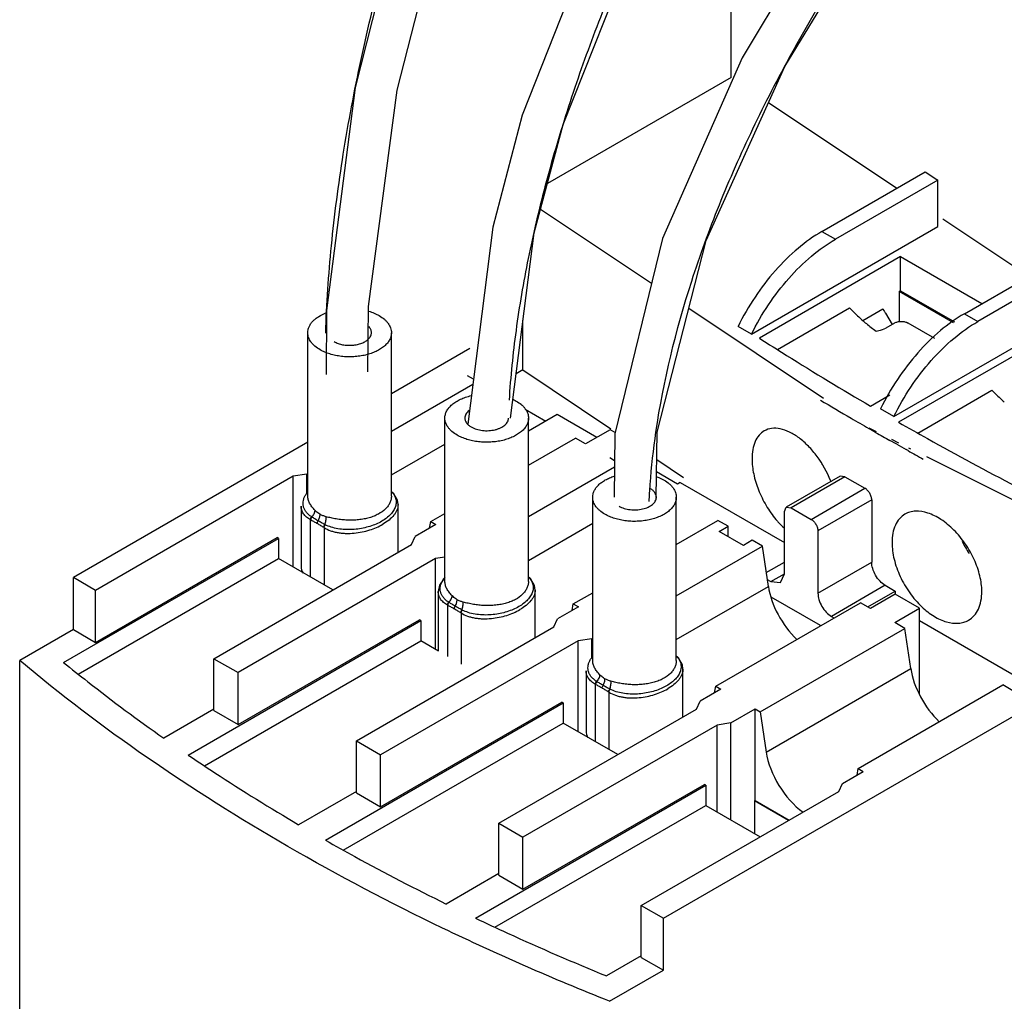
# Model space of a CAD drawing. Units: millimetres. Extents: x 21 to 164, y 37 to 222.
# Drawn here: x 21 to 73, y 108 to 160 of the extents above; entities that cross this region are included whole.
import ezdxf

# ---------------------------------------------------------------- set-up
doc = ezdxf.new("R2010")
doc.units = ezdxf.units.MM
doc.header["$LTSCALE"] = 16.785707
for name, color, linetype in [('00_COMPONENTS_11', 7, 'CONTINUOUS'), ('00_COMPONENTS_18', 7, 'CONTINUOUS'), ('00_COMPONENTS_49_3', 7, 'CONTINUOUS'), ('00_COMPONENTS_49_4', 7, 'CONTINUOUS')]:
    doc.layers.add(name, color=color, linetype=linetype)

msp = doc.modelspace()

# ---------------------------------------------------------------- linework, layer by layer
at = {"layer": '00_COMPONENTS_11', "color": 7, "linetype": 'Continuous'}
for p, q in [((36.282, 134.986), (36.282, 143.58)), ((40.682, 134.987), (40.682, 143.58)), ((43.495, 130.496), (43.495, 139.089)), ((47.895, 130.496), (47.895, 139.089)), ((51.273, 126.332), (51.273, 134.925)), ((55.673, 126.332), (55.673, 134.925)), ((35.934, 134.45), (35.934, 131.289)), ((41.031, 132.028), (41.031, 134.536)), ((36.432, 130.72), (36.432, 133.738)), ((36.495, 133.885), (36.476, 133.898)), ((37.139, 133.33), (37.139, 130.312)), ((37.197, 133.481), (37.175, 133.492)), ((48.244, 127.538), (48.244, 130.046)), ((43.146, 129.959), (43.146, 126.844)), ((43.644, 126.556), (43.644, 129.248)), ((43.707, 129.394), (43.688, 129.407)), ((44.41, 128.991), (44.388, 129.002)), ((44.351, 128.84), (44.351, 126.148)), ((50.924, 125.795), (50.924, 122.634)), ((56.022, 123.374), (56.022, 125.881)), ((51.422, 122.065), (51.422, 125.084)), ((51.486, 125.23), (51.467, 125.243)), ((52.13, 124.675), (52.13, 121.657)), ((52.188, 124.826), (52.166, 124.837))]:
    msp.add_line(p, q, dxfattribs=at)
for points in [[(41.031, 134.536), (40.998, 134.766), (40.813, 135.105), (40.682, 135.218)], [(43.495, 130.703), (43.214, 130.305), (43.146, 129.958)], [(48.244, 130.045), (48.211, 130.275), (48.025, 130.614), (47.895, 130.727)], [(56.022, 125.881), (55.989, 126.111), (55.804, 126.45), (55.673, 126.563)]]:
    msp.add_lwpolyline(points, dxfattribs=at)
for centre, radius, start, end in [((37.186, 134.428), 1.191, 143.3334, 148.2575), ((37.279, 134.361), 1.306, 141.1054, 143.3989), ((54.24, 134.925), 0.383, 357.1619, 2.619), ((35.625, 132.135), 1.795, 62.6281, 63.2982), ((35.992, 131.57), 2.101, 56.9028, 57.5096), ((44.398, 129.938), 1.191, 143.3334, 148.2575), ((44.492, 129.87), 1.306, 141.1054, 143.3989), ((42.838, 127.644), 1.795, 62.6281, 63.2982), ((43.204, 127.08), 2.101, 56.9028, 57.5096), ((52.177, 125.773), 1.191, 143.3334, 148.2575), ((52.27, 125.706), 1.306, 141.1054, 143.3989), ((50.616, 123.48), 1.795, 62.6281, 63.2982), ((50.983, 122.916), 2.101, 56.9028, 57.5096)]:
    msp.add_arc(centre, radius, start, end, dxfattribs=at)
for centre in [(38.129, 131.536), (53.12, 122.882)]:
    msp.add_ellipse(centre, major_axis=(2.186, 0.36), ratio=0.555921, start_param=3.050391, end_param=3.349055, dxfattribs=at)
for points, knots in [([(36.282, 143.58), (36.282, 143.632), (36.294, 143.738), (36.345, 143.894), (36.429, 144.044), (36.543, 144.186), (36.686, 144.319), (36.92, 144.486), (37.122, 144.583), (37.264, 144.638)], [0, 0, 0, 0, 0.102477, 0.20795, 0.319004, 0.437551, 0.564765, 0.701126, 1, 1, 1, 1]), ([(39.487, 144.71), (39.586, 144.681), (39.775, 144.614), (39.954, 144.526), (40.038, 144.478)], [0, 0, 0, 0, 0.516059, 1, 1, 1, 1]), ([(40.038, 144.478), (40.135, 144.422), (40.27, 144.329), (40.423, 144.183), (40.516, 144.07), (40.59, 143.952), (40.643, 143.83), (40.675, 143.706), (40.682, 143.622), (40.682, 143.58)], [0, 0, 0, 0, 0.289282, 0.422548, 0.548497, 0.667896, 0.78187, 0.891953, 1, 1, 1, 1]), ([(36.927, 142.682), (36.83, 142.737), (36.695, 142.831), (36.542, 142.977), (36.449, 143.09), (36.375, 143.208), (36.322, 143.33), (36.29, 143.454), (36.282, 143.538), (36.282, 143.58)], [0, 0, 0, 0, 0.289282, 0.422548, 0.548497, 0.667896, 0.78187, 0.891953, 1, 1, 1, 1]), ([(40.682, 143.58), (40.682, 143.517), (40.666, 143.389), (40.592, 143.203), (40.473, 143.028), (40.311, 142.865), (40.11, 142.718), (39.875, 142.591), (39.61, 142.484), (39.322, 142.401), (39.015, 142.343), (38.697, 142.311), (38.375, 142.307), (38.055, 142.329), (37.744, 142.379), (37.448, 142.454), (37.175, 142.553), (37.006, 142.636), (36.927, 142.682)], [0, 0, 0, 0, 0.042814, 0.087396, 0.135179, 0.187088, 0.243535, 0.304492, 0.36959, 0.438197, 0.509495, 0.582531, 0.656275, 0.729663, 0.801651, 0.871252, 0.93761, 1, 1, 1, 1]), ([(39.482, 143.252), (39.506, 143.276), (39.548, 143.326), (39.596, 143.407), (39.626, 143.493), (39.632, 143.551), (39.632, 143.58)], [0, 0, 0, 0, 0.27258, 0.526763, 0.767118, 1, 1, 1, 1]), ([(39.632, 143.58), (39.632, 143.608), (39.626, 143.665), (39.598, 143.748), (39.552, 143.829), (39.511, 143.878), (39.489, 143.901)], [0, 0, 0, 0, 0.233503, 0.474194, 0.728207, 1, 1, 1, 1]), ([(37.669, 143.11), (37.735, 143.072), (37.88, 143.007), (38.118, 142.944), (38.374, 142.913), (38.635, 142.916), (38.889, 142.953), (39.122, 143.021), (39.323, 143.118), (39.436, 143.205), (39.482, 143.252)], [0, 0, 0, 0, 0.118232, 0.246835, 0.382015, 0.519186, 0.65356, 0.780648, 0.896824, 1, 1, 1, 1]), ([(43.495, 139.089), (43.495, 139.153), (43.512, 139.282), (43.587, 139.47), (43.709, 139.647), (43.874, 139.811), (44.079, 139.958), (44.318, 140.086), (44.588, 140.192), (44.779, 140.246), (44.878, 140.269)], [0, 0, 0, 0, 0.097431, 0.198965, 0.307915, 0.426401, 0.555334, 0.694612, 0.843334, 1, 1, 1, 1]), ([(47.084, 140.074), (47.099, 140.067), (47.155, 140.04), (47.21, 140.011), (47.251, 139.987)], [0, 0, 0, 0, 0.254656, 1, 1, 1, 1]), ([(47.251, 139.987), (47.347, 139.932), (47.482, 139.838), (47.635, 139.692), (47.728, 139.579), (47.802, 139.461), (47.855, 139.34), (47.888, 139.215), (47.895, 139.131), (47.895, 139.089)], [0, 0, 0, 0, 0.289282, 0.422548, 0.548497, 0.667896, 0.78187, 0.891953, 1, 1, 1, 1]), ([(44.776, 139.488), (44.74, 139.461), (44.676, 139.404), (44.602, 139.305), (44.555, 139.199), (44.545, 139.125), (44.545, 139.089)], [0, 0, 0, 0, 0.281147, 0.537569, 0.774316, 1, 1, 1, 1]), ([(44.139, 138.191), (44.043, 138.247), (43.907, 138.34), (43.754, 138.486), (43.661, 138.599), (43.588, 138.717), (43.534, 138.839), (43.502, 138.963), (43.495, 139.048), (43.495, 139.089)], [0, 0, 0, 0, 0.289282, 0.422548, 0.548497, 0.667896, 0.78187, 0.891953, 1, 1, 1, 1]), ([(47.895, 139.089), (47.895, 139.027), (47.878, 138.898), (47.805, 138.713), (47.685, 138.537), (47.523, 138.374), (47.322, 138.228), (47.087, 138.1), (46.823, 137.993), (46.534, 137.91), (46.228, 137.852), (45.91, 137.821), (45.587, 137.816), (45.267, 137.839), (44.956, 137.888), (44.661, 137.963), (44.388, 138.062), (44.218, 138.145), (44.139, 138.191)], [0, 0, 0, 0, 0.042814, 0.087396, 0.135179, 0.187088, 0.243535, 0.304492, 0.36959, 0.438197, 0.509495, 0.582531, 0.656275, 0.729663, 0.801651, 0.871252, 0.93761, 1, 1, 1, 1]), ([(44.545, 139.089), (44.545, 139.067), (44.549, 139.023), (44.572, 138.935), (44.63, 138.827), (44.74, 138.712), (44.831, 138.649), (44.882, 138.62)], [0, 0, 0, 0, 0.108159, 0.218357, 0.45136, 0.710417, 1, 1, 1, 1]), ([(44.882, 138.62), (44.967, 138.571), (45.16, 138.491), (45.474, 138.428), (45.806, 138.419), (46.08, 138.457), (46.284, 138.516), (46.423, 138.572), (46.546, 138.639), (46.651, 138.716), (46.735, 138.801), (46.798, 138.892), (46.836, 138.989), (46.845, 139.056), (46.845, 139.089)], [0, 0, 0, 0, 0.12863, 0.270156, 0.417246, 0.561531, 0.630182, 0.69532, 0.756316, 0.812798, 0.864738, 0.91255, 0.957159, 1, 1, 1, 1]), ([(51.273, 134.925), (51.273, 134.982), (51.287, 135.097), (51.346, 135.265), (51.444, 135.425), (51.577, 135.576), (51.743, 135.716), (51.939, 135.841), (52.161, 135.949), (52.321, 136.008), (52.404, 136.035)], [0, 0, 0, 0, 0.100413, 0.204232, 0.314328, 0.432719, 0.56051, 0.697995, 0.844795, 1, 1, 1, 1]), ([(54.65, 135.998), (54.684, 135.986), (54.814, 135.936), (54.939, 135.875), (55.029, 135.823)], [0, 0, 0, 0, 0.259102, 1, 1, 1, 1]), ([(55.029, 135.823), (55.125, 135.768), (55.261, 135.674), (55.414, 135.528), (55.507, 135.415), (55.58, 135.297), (55.634, 135.176), (55.666, 135.051), (55.673, 134.967), (55.673, 134.925)], [0, 0, 0, 0, 0.289282, 0.422548, 0.548497, 0.667896, 0.78187, 0.891953, 1, 1, 1, 1]), ([(54.623, 134.943), (54.622, 134.964), (54.616, 135.006), (54.591, 135.091), (54.531, 135.195), (54.424, 135.305), (54.335, 135.366), (54.286, 135.395)], [0, 0, 0, 0, 0.10795, 0.218305, 0.452028, 0.711309, 1, 1, 1, 1]), ([(36.476, 133.898), (36.42, 133.934), (36.317, 134.011), (36.19, 134.145), (36.099, 134.29), (36.046, 134.443), (36.028, 134.599), (36.044, 134.756), (36.093, 134.91), (36.144, 135.007), (36.173, 135.055)], [0, 0, 0, 0, 0.14887, 0.284531, 0.409331, 0.527119, 0.641842, 0.757056, 0.875672, 1, 1, 1, 1]), ([(36.666, 134.234), (36.607, 134.295), (36.501, 134.414), (36.376, 134.603), (36.3, 134.794), (36.282, 134.924), (36.282, 134.986)], [0, 0, 0, 0, 0.29357, 0.551126, 0.782968, 1, 1, 1, 1]), ([(40.71, 135.194), (40.767, 135.132), (40.84, 135.03), (40.901, 134.88), (40.927, 134.769), (40.934, 134.658), (40.924, 134.546), (40.897, 134.435), (40.838, 134.288), (40.724, 134.108), (40.537, 133.912), (40.302, 133.733), (40.026, 133.576), (39.715, 133.443), (39.373, 133.337), (39.009, 133.261), (38.631, 133.22), (38.248, 133.217), (37.872, 133.257), (37.519, 133.341), (37.299, 133.429), (37.197, 133.481)], [0, 0, 0, 0, 0.050707, 0.074145, 0.096772, 0.11901, 0.141269, 0.163911, 0.187232, 0.236668, 0.290694, 0.34962, 0.413327, 0.48141, 0.553292, 0.628119, 0.704763, 0.781948, 0.858043, 0.931322, 1, 1, 1, 1]), ([(40.682, 134.987), (40.682, 134.928), (40.668, 134.807), (40.606, 134.631), (40.506, 134.462), (40.316, 134.243), (40.061, 134.063), (39.764, 133.925), (39.51, 133.84), (39.239, 133.777), (38.954, 133.735), (38.661, 133.715), (38.365, 133.716), (38.071, 133.738), (37.783, 133.778), (37.507, 133.834), (37.329, 133.878), (37.242, 133.901)], [0, 0, 0, 0, 0.04364, 0.089116, 0.13736, 0.188948, 0.302885, 0.365529, 0.431582, 0.500586, 0.571902, 0.644722, 0.718163, 0.791326, 0.863364, 0.933344, 1, 1, 1, 1]), ([(51.917, 134.027), (51.821, 134.083), (51.686, 134.176), (51.533, 134.322), (51.44, 134.435), (51.366, 134.553), (51.313, 134.675), (51.28, 134.799), (51.273, 134.884), (51.273, 134.925)], [0, 0, 0, 0, 0.289282, 0.422548, 0.548497, 0.667896, 0.78187, 0.891953, 1, 1, 1, 1]), ([(55.673, 134.925), (55.673, 134.863), (55.656, 134.734), (55.583, 134.549), (55.463, 134.373), (55.301, 134.21), (55.101, 134.064), (54.866, 133.936), (54.601, 133.829), (54.312, 133.746), (54.006, 133.688), (53.688, 133.657), (53.366, 133.652), (53.045, 133.675), (52.734, 133.724), (52.439, 133.799), (52.166, 133.898), (51.997, 133.981), (51.917, 134.027)], [0, 0, 0, 0, 0.042814, 0.087396, 0.135179, 0.187088, 0.243535, 0.304492, 0.36959, 0.438197, 0.509495, 0.582531, 0.656275, 0.729663, 0.801651, 0.871252, 0.93761, 1, 1, 1, 1]), ([(52.66, 134.456), (52.744, 134.407), (52.934, 134.328), (53.244, 134.265), (53.572, 134.255), (53.843, 134.291), (54.047, 134.347), (54.185, 134.401), (54.309, 134.465), (54.415, 134.54), (54.501, 134.623), (54.567, 134.713), (54.609, 134.807), (54.621, 134.874), (54.623, 134.906)], [0, 0, 0, 0, 0.128039, 0.268846, 0.415322, 0.559338, 0.628036, 0.693359, 0.754667, 0.811564, 0.863971, 0.91222, 0.957125, 1, 1, 1, 1]), ([(36.432, 133.738), (36.392, 133.759), (36.316, 133.803), (36.213, 133.879), (36.126, 133.962), (36.055, 134.052), (36, 134.147), (35.961, 134.245), (35.939, 134.346), (35.934, 134.415), (35.934, 134.449)], [0, 0, 0, 0, 0.147496, 0.286844, 0.418278, 0.542825, 0.661697, 0.776348, 0.888599, 1, 1, 1, 1]), ([(36.495, 133.885), (36.519, 133.911), (36.563, 133.966), (36.615, 134.055), (36.651, 134.145), (36.663, 134.205), (36.666, 134.234)], [0, 0, 0, 0, 0.269265, 0.53408, 0.780891, 1, 1, 1, 1]), ([(36.927, 134.027), (36.903, 134.041), (36.808, 134.1), (36.723, 134.174), (36.666, 134.234)], [0, 0, 0, 0, 0.250179, 1, 1, 1, 1]), ([(41.031, 134.536), (41.031, 134.487), (41.021, 134.389), (40.976, 134.245), (40.904, 134.106), (40.774, 133.922), (40.552, 133.708), (40.343, 133.568), (40.228, 133.502)], [0, 0, 0, 0, 0.106634, 0.215575, 0.329173, 0.448946, 0.709563, 1, 1, 1, 1]), ([(36.432, 133.738), (36.431, 133.751), (36.432, 133.778), (36.441, 133.819), (36.455, 133.86), (36.469, 133.885), (36.476, 133.898)], [0, 0, 0, 0, 0.231965, 0.484151, 0.744653, 1, 1, 1, 1]), ([(36.45, 133.729), (36.449, 133.755), (36.458, 133.81), (36.48, 133.861), (36.495, 133.885)], [0, 0, 0, 0, 0.477907, 1, 1, 1, 1]), ([(36.45, 133.729), (36.507, 133.7), (36.619, 133.64), (36.73, 133.577), (36.785, 133.545)], [0, 0, 0, 0, 0.496718, 1, 1, 1, 1]), ([(36.826, 133.683), (36.769, 133.715), (36.658, 133.781), (36.549, 133.85), (36.495, 133.885)], [0, 0, 0, 0, 0.503694, 1, 1, 1, 1]), ([(36.785, 133.545), (36.785, 133.568), (36.794, 133.616), (36.813, 133.661), (36.826, 133.683)], [0, 0, 0, 0, 0.47447, 1, 1, 1, 1]), ([(36.826, 133.683), (36.842, 133.711), (36.87, 133.768), (36.902, 133.856), (36.922, 133.943), (36.927, 134), (36.927, 134.027)], [0, 0, 0, 0, 0.265631, 0.527788, 0.775318, 1, 1, 1, 1]), ([(37.175, 133.492), (37.116, 133.523), (37.028, 133.57), (36.911, 133.634), (36.854, 133.666), (36.826, 133.683)], [0, 0, 0, 0, 0.503496, 0.752528, 1, 1, 1, 1]), ([(37.242, 133.901), (37.186, 133.916), (37.078, 133.95), (36.975, 133.999), (36.927, 134.027)], [0, 0, 0, 0, 0.505993, 1, 1, 1, 1]), ([(37.175, 133.492), (37.203, 133.56), (37.233, 133.665), (37.247, 133.803), (37.245, 133.87), (37.242, 133.901)], [0, 0, 0, 0, 0.522664, 0.773853, 1, 1, 1, 1]), ([(36.785, 133.545), (36.841, 133.513), (36.954, 133.446), (37.065, 133.377), (37.12, 133.342)], [0, 0, 0, 0, 0.497028, 1, 1, 1, 1]), ([(37.12, 133.342), (37.121, 133.368), (37.134, 133.421), (37.159, 133.469), (37.175, 133.492)], [0, 0, 0, 0, 0.47158, 1, 1, 1, 1]), ([(37.139, 133.33), (37.245, 133.262), (37.422, 133.179), (37.673, 133.103), (37.876, 133.06), (38.085, 133.032), (38.37, 133.016), (38.726, 133.03), (39.141, 133.093), (39.535, 133.195), (39.898, 133.329), (40.123, 133.441), (40.228, 133.502)], [0, 0, 0, 0, 0.11733, 0.179833, 0.244195, 0.309839, 0.376222, 0.509289, 0.640248, 0.766726, 0.887068, 1, 1, 1, 1]), ([(37.139, 133.33), (37.14, 133.342), (37.144, 133.368), (37.156, 133.407), (37.174, 133.445), (37.189, 133.47), (37.197, 133.481)], [0, 0, 0, 0, 0.225441, 0.475949, 0.739086, 1, 1, 1, 1]), ([(43.688, 129.407), (43.632, 129.443), (43.53, 129.52), (43.403, 129.655), (43.312, 129.8), (43.258, 129.952), (43.24, 130.108), (43.257, 130.265), (43.305, 130.419), (43.356, 130.517), (43.385, 130.564)], [0, 0, 0, 0, 0.14887, 0.284531, 0.409331, 0.527119, 0.641842, 0.757056, 0.875672, 1, 1, 1, 1]), ([(47.923, 130.703), (47.98, 130.641), (48.053, 130.539), (48.114, 130.39), (48.139, 130.279), (48.147, 130.167), (48.136, 130.055), (48.109, 129.945), (48.051, 129.797), (47.937, 129.618), (47.749, 129.421), (47.515, 129.243), (47.239, 129.085), (46.927, 128.952), (46.586, 128.846), (46.222, 128.771), (45.843, 128.73), (45.46, 128.727), (45.085, 128.766), (44.731, 128.85), (44.511, 128.938), (44.41, 128.991)], [0, 0, 0, 0, 0.050707, 0.074145, 0.096772, 0.11901, 0.141269, 0.163911, 0.187232, 0.236668, 0.290694, 0.34962, 0.413327, 0.48141, 0.553292, 0.628119, 0.704763, 0.781948, 0.858043, 0.931322, 1, 1, 1, 1]), ([(43.878, 129.743), (43.819, 129.804), (43.714, 129.923), (43.589, 130.113), (43.513, 130.303), (43.495, 130.433), (43.495, 130.496)], [0, 0, 0, 0, 0.29357, 0.551126, 0.782968, 1, 1, 1, 1]), ([(47.895, 130.496), (47.895, 130.437), (47.881, 130.317), (47.819, 130.141), (47.718, 129.971), (47.529, 129.753), (47.273, 129.572), (46.976, 129.435), (46.723, 129.349), (46.452, 129.286), (46.167, 129.245), (45.874, 129.225), (45.578, 129.226), (45.283, 129.247), (44.996, 129.287), (44.72, 129.343), (44.541, 129.388), (44.454, 129.411)], [0, 0, 0, 0, 0.04364, 0.089116, 0.13736, 0.188948, 0.302885, 0.365529, 0.431582, 0.500586, 0.571902, 0.644722, 0.718163, 0.791326, 0.863364, 0.933344, 1, 1, 1, 1]), ([(48.244, 130.045), (48.244, 129.997), (48.233, 129.898), (48.188, 129.755), (48.117, 129.615), (47.986, 129.431), (47.765, 129.218), (47.556, 129.077), (47.441, 129.011)], [0, 0, 0, 0, 0.106634, 0.215575, 0.329173, 0.448946, 0.709563, 1, 1, 1, 1]), ([(43.644, 129.248), (43.604, 129.268), (43.529, 129.312), (43.426, 129.388), (43.339, 129.472), (43.268, 129.562), (43.213, 129.656), (43.174, 129.755), (43.151, 129.856), (43.146, 129.924), (43.146, 129.958)], [0, 0, 0, 0, 0.147496, 0.286844, 0.418278, 0.542825, 0.661697, 0.776348, 0.888599, 1, 1, 1, 1]), ([(43.707, 129.394), (43.731, 129.421), (43.775, 129.476), (43.828, 129.564), (43.864, 129.654), (43.876, 129.715), (43.878, 129.743)], [0, 0, 0, 0, 0.269265, 0.53408, 0.780891, 1, 1, 1, 1]), ([(44.139, 129.536), (44.115, 129.55), (44.021, 129.61), (43.936, 129.683), (43.878, 129.743)], [0, 0, 0, 0, 0.250179, 1, 1, 1, 1]), ([(44.038, 129.192), (44.054, 129.22), (44.083, 129.277), (44.115, 129.365), (44.134, 129.452), (44.139, 129.509), (44.139, 129.536)], [0, 0, 0, 0, 0.265631, 0.527788, 0.775318, 1, 1, 1, 1]), ([(44.454, 129.411), (44.399, 129.425), (44.291, 129.459), (44.188, 129.508), (44.139, 129.536)], [0, 0, 0, 0, 0.505993, 1, 1, 1, 1]), ([(43.644, 129.248), (43.644, 129.261), (43.645, 129.288), (43.653, 129.329), (43.668, 129.369), (43.681, 129.395), (43.688, 129.407)], [0, 0, 0, 0, 0.231965, 0.484151, 0.744653, 1, 1, 1, 1]), ([(43.663, 129.238), (43.662, 129.264), (43.67, 129.319), (43.693, 129.37), (43.707, 129.394)], [0, 0, 0, 0, 0.477907, 1, 1, 1, 1]), ([(43.663, 129.238), (43.719, 129.209), (43.831, 129.149), (43.942, 129.086), (43.998, 129.054)], [0, 0, 0, 0, 0.496718, 1, 1, 1, 1]), ([(44.038, 129.192), (43.982, 129.225), (43.871, 129.291), (43.761, 129.36), (43.707, 129.394)], [0, 0, 0, 0, 0.503694, 1, 1, 1, 1]), ([(43.998, 129.054), (43.998, 129.077), (44.006, 129.126), (44.026, 129.17), (44.038, 129.192)], [0, 0, 0, 0, 0.47447, 1, 1, 1, 1]), ([(43.998, 129.054), (44.054, 129.022), (44.166, 128.956), (44.277, 128.887), (44.333, 128.852)], [0, 0, 0, 0, 0.497028, 1, 1, 1, 1]), ([(44.388, 129.002), (44.328, 129.032), (44.24, 129.079), (44.124, 129.143), (44.067, 129.176), (44.038, 129.192)], [0, 0, 0, 0, 0.503496, 0.752528, 1, 1, 1, 1]), ([(44.333, 128.852), (44.334, 128.877), (44.347, 128.93), (44.372, 128.978), (44.388, 129.002)], [0, 0, 0, 0, 0.47158, 1, 1, 1, 1]), ([(44.351, 128.84), (44.458, 128.772), (44.634, 128.688), (44.886, 128.612), (45.088, 128.569), (45.298, 128.542), (45.582, 128.525), (45.938, 128.539), (46.354, 128.602), (46.748, 128.704), (47.111, 128.839), (47.336, 128.95), (47.441, 129.011)], [0, 0, 0, 0, 0.11733, 0.179833, 0.244195, 0.309839, 0.376222, 0.509289, 0.640248, 0.766726, 0.887068, 1, 1, 1, 1]), ([(44.388, 129.002), (44.416, 129.069), (44.445, 129.174), (44.459, 129.313), (44.458, 129.379), (44.454, 129.411)], [0, 0, 0, 0, 0.522664, 0.773853, 1, 1, 1, 1]), ([(44.351, 128.84), (44.352, 128.852), (44.356, 128.878), (44.368, 128.916), (44.386, 128.954), (44.401, 128.979), (44.41, 128.991)], [0, 0, 0, 0, 0.225441, 0.475949, 0.739086, 1, 1, 1, 1]), ([(55.701, 126.539), (55.758, 126.477), (55.831, 126.375), (55.892, 126.226), (55.917, 126.115), (55.925, 126.003), (55.915, 125.891), (55.887, 125.781), (55.829, 125.633), (55.715, 125.453), (55.528, 125.257), (55.293, 125.079), (55.017, 124.921), (54.705, 124.788), (54.364, 124.682), (54, 124.607), (53.621, 124.566), (53.239, 124.563), (52.863, 124.602), (52.51, 124.686), (52.289, 124.774), (52.188, 124.826)], [0, 0, 0, 0, 0.050707, 0.074145, 0.096772, 0.11901, 0.141269, 0.163911, 0.187232, 0.236668, 0.290694, 0.34962, 0.413327, 0.48141, 0.553292, 0.628119, 0.704763, 0.781948, 0.858043, 0.931322, 1, 1, 1, 1]), ([(51.467, 125.243), (51.411, 125.279), (51.308, 125.356), (51.181, 125.491), (51.09, 125.635), (51.036, 125.788), (51.019, 125.944), (51.035, 126.101), (51.084, 126.255), (51.134, 126.353), (51.164, 126.4)], [0, 0, 0, 0, 0.14887, 0.284531, 0.409331, 0.527119, 0.641842, 0.757056, 0.875672, 1, 1, 1, 1]), ([(51.656, 125.579), (51.598, 125.64), (51.492, 125.759), (51.367, 125.949), (51.291, 126.139), (51.273, 126.269), (51.273, 126.332)], [0, 0, 0, 0, 0.29357, 0.551126, 0.782968, 1, 1, 1, 1]), ([(55.673, 126.332), (55.673, 126.273), (55.659, 126.153), (55.597, 125.977), (55.497, 125.807), (55.307, 125.588), (55.052, 125.408), (54.754, 125.271), (54.501, 125.185), (54.23, 125.122), (53.945, 125.081), (53.652, 125.061), (53.356, 125.062), (53.062, 125.083), (52.774, 125.123), (52.498, 125.179), (52.319, 125.224), (52.232, 125.247)], [0, 0, 0, 0, 0.04364, 0.089116, 0.13736, 0.188948, 0.302885, 0.365529, 0.431582, 0.500586, 0.571902, 0.644722, 0.718163, 0.791326, 0.863364, 0.933344, 1, 1, 1, 1]), ([(51.422, 125.084), (51.383, 125.104), (51.307, 125.148), (51.204, 125.224), (51.117, 125.308), (51.046, 125.398), (50.991, 125.492), (50.952, 125.591), (50.929, 125.692), (50.924, 125.76), (50.924, 125.794)], [0, 0, 0, 0, 0.147496, 0.286844, 0.418278, 0.542825, 0.661697, 0.776348, 0.888599, 1, 1, 1, 1]), ([(51.486, 125.23), (51.51, 125.257), (51.554, 125.312), (51.606, 125.4), (51.642, 125.49), (51.654, 125.551), (51.656, 125.579)], [0, 0, 0, 0, 0.269265, 0.53408, 0.780891, 1, 1, 1, 1]), ([(51.917, 125.372), (51.893, 125.386), (51.799, 125.445), (51.714, 125.519), (51.656, 125.579)], [0, 0, 0, 0, 0.250179, 1, 1, 1, 1]), ([(56.022, 125.881), (56.022, 125.833), (56.011, 125.734), (55.966, 125.59), (55.895, 125.451), (55.764, 125.267), (55.543, 125.054), (55.334, 124.913), (55.219, 124.847)], [0, 0, 0, 0, 0.106634, 0.215575, 0.329173, 0.448946, 0.709563, 1, 1, 1, 1]), ([(51.422, 125.084), (51.422, 125.097), (51.423, 125.124), (51.431, 125.165), (51.446, 125.205), (51.459, 125.231), (51.467, 125.243)], [0, 0, 0, 0, 0.231965, 0.484151, 0.744653, 1, 1, 1, 1]), ([(51.441, 125.074), (51.44, 125.1), (51.448, 125.155), (51.471, 125.206), (51.486, 125.23)], [0, 0, 0, 0, 0.477907, 1, 1, 1, 1]), ([(51.441, 125.074), (51.497, 125.045), (51.61, 124.985), (51.721, 124.922), (51.776, 124.89)], [0, 0, 0, 0, 0.496718, 1, 1, 1, 1]), ([(51.816, 125.028), (51.76, 125.061), (51.649, 125.127), (51.54, 125.196), (51.486, 125.23)], [0, 0, 0, 0, 0.503694, 1, 1, 1, 1]), ([(51.776, 124.89), (51.776, 124.913), (51.784, 124.961), (51.804, 125.006), (51.816, 125.028)], [0, 0, 0, 0, 0.47447, 1, 1, 1, 1]), ([(51.776, 124.89), (51.832, 124.858), (51.945, 124.792), (52.055, 124.723), (52.111, 124.688)], [0, 0, 0, 0, 0.497028, 1, 1, 1, 1]), ([(51.816, 125.028), (51.832, 125.056), (51.861, 125.113), (51.893, 125.201), (51.912, 125.288), (51.917, 125.345), (51.917, 125.372)], [0, 0, 0, 0, 0.265631, 0.527788, 0.775318, 1, 1, 1, 1]), ([(52.166, 124.837), (52.107, 124.868), (52.018, 124.915), (51.902, 124.979), (51.845, 125.012), (51.816, 125.028)], [0, 0, 0, 0, 0.503496, 0.752528, 1, 1, 1, 1]), ([(52.232, 125.247), (52.177, 125.261), (52.069, 125.295), (51.966, 125.344), (51.917, 125.372)], [0, 0, 0, 0, 0.505993, 1, 1, 1, 1]), ([(52.166, 124.837), (52.194, 124.905), (52.223, 125.01), (52.238, 125.149), (52.236, 125.215), (52.232, 125.247)], [0, 0, 0, 0, 0.522664, 0.773853, 1, 1, 1, 1]), ([(52.111, 124.688), (52.112, 124.713), (52.125, 124.766), (52.15, 124.814), (52.166, 124.837)], [0, 0, 0, 0, 0.47158, 1, 1, 1, 1]), ([(52.13, 124.675), (52.236, 124.607), (52.413, 124.524), (52.664, 124.448), (52.867, 124.405), (53.076, 124.378), (53.361, 124.361), (53.716, 124.375), (54.132, 124.438), (54.526, 124.54), (54.889, 124.675), (55.114, 124.786), (55.219, 124.847)], [0, 0, 0, 0, 0.11733, 0.179833, 0.244195, 0.309839, 0.376222, 0.509289, 0.640248, 0.766726, 0.887068, 1, 1, 1, 1]), ([(52.13, 124.675), (52.13, 124.688), (52.134, 124.714), (52.147, 124.752), (52.165, 124.79), (52.18, 124.815), (52.188, 124.826)], [0, 0, 0, 0, 0.225441, 0.475949, 0.739086, 1, 1, 1, 1])]:
    msp.add_open_spline(points, degree=3, knots=knots, dxfattribs=at)
at = {"layer": '00_COMPONENTS_18', "color": 7, "linetype": 'Continuous'}
for p, q in [((58.564, 157.011), (58.564, 174.119)), ((58.564, 157.011), (48.889, 151.425)), ((60.529, 155.698), (67.282, 151.185)), ((63.334, 148.905), (68.765, 152.041)), ((68.765, 152.041), (69.433, 151.61)), ((69.433, 151.61), (64.041, 148.497)), ((69.433, 149.161), (69.433, 151.61)), ((54.369, 146.163), (48.526, 150.067)), ((69.704, 149.567), (74.23, 146.542)), ((59.625, 143.498), (69.433, 149.161)), ((63.334, 148.905), (64.041, 148.497)), ((67.474, 147.581), (60.045, 143.291)), ((67.474, 145.784), (67.474, 147.581)), ((67.474, 147.581), (71.752, 145.111)), ((70.829, 144.578), (76.03, 147.581)), ((76.737, 147.173), (71.536, 144.17)), ((67.403, 145.743), (67.474, 145.784)), ((67.403, 145.743), (67.403, 144.149)), ((70.256, 144.096), (67.403, 145.743)), ((67.474, 145.784), (70.313, 144.145)), ((63.411, 140.12), (56.333, 144.85)), ((60.992, 142.695), (64.787, 144.886)), ((65.483, 144.226), (66.532, 144.832)), ((66.681, 144.602), (67.026, 144.014)), ((67.12, 139.171), (76.737, 144.723)), ((70.829, 144.578), (71.536, 144.17)), ((47.604, 141.62), (47.604, 144.236)), ((67.156, 144.09), (66.693, 143.823)), ((69.277, 143.274), (67.863, 144.09)), ((59.625, 143.498), (58.918, 143.906)), ((74.969, 143.253), (67.37, 138.866)), ((44.811, 142.743), (40.682, 140.359)), ((47.604, 141.62), (47.24, 141.41)), ((47.604, 141.62), (52.233, 138.526)), ((45, 141.131), (44.677, 141.318)), ((40.682, 138.395), (44.967, 140.868)), ((68.373, 138.302), (72.282, 140.559)), ((65.885, 139.723), (66.902, 140.31)), ((47.724, 139.55), (48.806, 138.926)), ((67.12, 139.171), (66.413, 139.579)), ((49.407, 139.273), (47.895, 138.4)), ((51.493, 138.068), (49.407, 139.273)), ((52.2, 138.477), (50.899, 137.726)), ((52.455, 138.329), (52.2, 138.477)), ((66.159, 138.339), (65.804, 138.543)), ((66.201, 138.363), (65.821, 138.553)), ((36.282, 137.819), (23.951, 130.7)), ((47.895, 136.608), (50.365, 138.034)), ((50.899, 137.726), (50.365, 138.034)), ((67.271, 137.708), (66.915, 137.909)), ((67.382, 137.774), (67.005, 137.962)), ((40.682, 136.095), (43.495, 137.719)), ((67.864, 137.376), (67.766, 137.431)), ((68.008, 137.462), (67.905, 137.514)), ((52.426, 136.844), (52.172, 136.991)), ((54.648, 136.913), (56.058, 135.971)), ((86.354, 128.312), (68.851, 137.042)), ((47.895, 133.904), (52.422, 136.518)), ((35.513, 136.027), (25.118, 130.026)), ((36.237, 136.139), (35.513, 136.027)), ((35.513, 131.25), (35.513, 136.027)), ((36.237, 136.139), (36.282, 136.165)), ((36.237, 135.129), (36.237, 136.139)), ((55.736, 135.619), (54.638, 136.253)), ((64.289, 136.032), (61.461, 134.399)), ((64.539, 136.007), (61.711, 134.374)), ((64.539, 136.007), (64.289, 136.032)), ((64.539, 136.007), (65.6, 135.394)), ((55.877, 135.701), (55.736, 135.619)), ((55.877, 135.701), (61.357, 132.537)), ((62.772, 133.761), (65.6, 135.394)), ((65.953, 134.782), (63.125, 133.149)), ((65.953, 134.782), (65.953, 131.516)), ((61.357, 134.17), (61.461, 134.399)), ((61.461, 134.399), (61.711, 134.374)), ((61.711, 134.374), (62.772, 133.761)), ((42.756, 133.641), (43.495, 134.068)), ((55.673, 132.444), (57.86, 133.707)), ((58.395, 133.398), (57.86, 133.707)), ((61.357, 130.904), (61.357, 134.17)), ((43.026, 133.486), (41.93, 132.853)), ((42.694, 133.295), (42.756, 133.641)), ((42.756, 133.641), (43.026, 133.486)), ((47.895, 131.604), (51.273, 133.555)), ((57.928, 133.129), (58.395, 133.398)), ((58.395, 132.859), (58.395, 133.398)), ((63.125, 133.149), (63.125, 129.883)), ((23.433, 126.236), (34.735, 132.761)), ((25.118, 127.291), (34.664, 132.802)), ((34.735, 132.761), (34.664, 132.802)), ((34.735, 132.761), (34.735, 131.7)), ((41.735, 132.435), (41.93, 132.853)), ((59.201, 132.394), (57.928, 133.129)), ((59.667, 132.663), (59.201, 132.394)), ((60.202, 132.355), (59.667, 132.663)), ((31.341, 126.433), (41.735, 132.435)), ((55.673, 129.74), (60.202, 132.355)), ((60.515, 130.236), (60.202, 132.355)), ((24.207, 125.621), (34.735, 131.7)), ((43.008, 131.7), (32.613, 125.699)), ((37.598, 130.046), (34.735, 131.7)), ((43.495, 131.775), (43.008, 131.7)), ((43.008, 126.923), (43.008, 131.7)), ((60.407, 130.968), (61.357, 131.516)), ((63.125, 129.883), (65.953, 131.516)), ((23.951, 127.964), (23.951, 130.7)), ((25.118, 130.026), (23.951, 130.7)), ((60.461, 130.605), (60.65, 130.495)), ((60.65, 130.495), (61.357, 130.904)), ((61.15, 130.446), (61.357, 130.904)), ((55.673, 127.44), (60.515, 130.236)), ((60.65, 130.495), (61.15, 130.446)), ((66.661, 130.291), (63.832, 128.658)), ((66.661, 130.291), (67.191, 129.985)), ((25.118, 127.291), (25.118, 130.026)), ((50.252, 129.314), (51.273, 129.904)), ((63.262, 128.171), (60.656, 129.676)), ((65.749, 129.152), (67.191, 129.985)), ((67.191, 129.822), (65.89, 129.071)), ((67.191, 129.985), (67.191, 129.822)), ((68.464, 129.087), (67.191, 129.822)), ((50.521, 129.159), (49.425, 128.526)), ((50.19, 128.967), (50.252, 129.314)), ((50.252, 129.314), (50.521, 129.159)), ((57.747, 124.987), (65.355, 129.379)), ((65.89, 129.071), (65.355, 129.379)), ((67.163, 128.336), (68.464, 129.087)), ((68.464, 124.565), (68.464, 129.087)), ((49.231, 128.108), (49.425, 128.526)), ((63.832, 128.658), (63.969, 128.579)), ((23.951, 127.964), (21.123, 126.331)), ((23.951, 127.964), (25.118, 127.291)), ((29.987, 121.365), (42.23, 128.434)), ((32.613, 122.963), (42.159, 128.475)), ((38.836, 122.106), (49.231, 128.108)), ((42.23, 128.434), (42.159, 128.475)), ((42.23, 128.434), (42.23, 127.372)), ((60.089, 123.635), (67.697, 128.027)), ((67.697, 128.027), (67.163, 128.336)), ((68.011, 125.909), (67.697, 128.027)), ((68.464, 128.434), (74.12, 125.168)), ((51.228, 127.485), (50.504, 127.373)), ((51.228, 127.485), (51.273, 127.511)), ((51.228, 126.475), (51.228, 127.485)), ((30.843, 120.798), (42.23, 127.372)), ((50.504, 127.373), (40.109, 121.371)), ((43.166, 126.832), (42.23, 127.372)), ((50.504, 122.596), (50.504, 127.373)), ((31.341, 123.698), (31.341, 126.433)), ((31.341, 126.433), (32.613, 125.699)), ((21.123, 93.426), (21.123, 126.331)), ((60.402, 121.516), (68.011, 125.909)), ((32.613, 122.963), (32.613, 125.699)), ((57.685, 124.64), (57.747, 124.987)), ((57.747, 124.987), (58.016, 124.831)), ((65.242, 120.659), (72.851, 125.052)), ((73.385, 124.743), (72.851, 125.052)), ((54.993, 112.778), (75.853, 124.821)), ((58.016, 124.831), (56.92, 124.198)), ((37.213, 116.882), (49.725, 124.106)), ((40.109, 118.636), (49.655, 124.147)), ((49.725, 124.106), (49.655, 124.147)), ((49.725, 124.106), (49.725, 123.045)), ((56.726, 123.78), (56.92, 124.198)), ((31.341, 123.78), (28.699, 122.254)), ((31.341, 123.698), (32.613, 122.963)), ((46.331, 117.779), (56.726, 123.78)), ((58.547, 123.055), (59.819, 123.79)), ((59.819, 118.973), (59.819, 123.79)), ((59.819, 123.79), (60.089, 123.635)), ((60.089, 123.635), (60.402, 121.516)), ((38.151, 116.362), (49.725, 123.045)), ((57.822, 122.943), (47.604, 117.044)), ((52.589, 121.392), (49.725, 123.045)), ((58.547, 123.055), (57.822, 122.943)), ((57.822, 118.37), (57.822, 122.943)), ((58.547, 117.952), (58.547, 123.055)), ((38.836, 119.371), (38.836, 122.106)), ((38.836, 122.106), (40.109, 121.371)), ((40.109, 118.636), (40.109, 121.371)), ((64.416, 119.871), (65.512, 120.504)), ((65.18, 120.313), (65.242, 120.659)), ((65.242, 120.659), (65.512, 120.504)), ((45.104, 112.783), (57.221, 119.779)), ((47.604, 114.309), (57.15, 119.82)), ((57.221, 119.779), (57.15, 119.82)), ((57.221, 119.779), (57.221, 118.718)), ((64.222, 119.453), (64.416, 119.871)), ((38.836, 119.453), (35.798, 117.699)), ((38.836, 119.371), (40.109, 118.636)), ((53.827, 113.451), (64.222, 119.453)), ((46.124, 112.311), (57.221, 118.718)), ((57.221, 118.718), (60.085, 117.064)), ((59.784, 118.952), (59.819, 118.973)), ((59.784, 118.952), (59.784, 117.238)), ((61.569, 117.922), (59.784, 118.952)), ((59.819, 118.973), (61.605, 117.942)), ((46.331, 115.044), (46.331, 117.779)), ((46.331, 117.779), (47.604, 117.044)), ((47.604, 114.309), (47.604, 117.044)), ((46.331, 115.125), (43.564, 113.527)), ((46.331, 115.044), (47.604, 114.309)), ((53.827, 110.716), (53.827, 113.451)), ((53.827, 113.451), (54.993, 112.778)), ((54.993, 110.043), (54.993, 112.778)), ((53.827, 110.798), (52.001, 109.743)), ((53.827, 110.716), (54.993, 110.043)), ((52.165, 108.41), (54.993, 110.043))]:
    msp.add_line(p, q, dxfattribs=at)
for centre, radius, start, end in [((71.449, 151.166), 9.155, 223.3062, 227.0526), ((71.98, 151.727), 9.928, 227.0148, 228.7915), ((72.305, 152.097), 10.42, 228.7911, 230.4983), ((72.741, 152.628), 11.107, 230.5048, 233.7978), ((78.944, 146.838), 9.155, 223.3062, 227.0526), ((153.126, 290.367), 175.145, 239.12918, 239.74059), ((79.472, 147.396), 9.923, 227.0145, 228.7546), ((154.264, 292.316), 177.402, 239.74043, 240.08984), ((155.469, 294.415), 179.822, 240.22107, 240.49804), ((156.441, 296.136), 181.798, 240.62722, 240.80616), ((157.168, 297.439), 183.291, 240.84159, 241.12871), ((58.771, 133.795), 5.403, 20.8998, 21.8059)]:
    msp.add_arc(centre, radius, start, end, dxfattribs=at)
for centre, major_axis, ratio, start_param, end_param in [((64.893, 137.456), (-1.513, 2.618), 0.577357, 1.534677, 1.545852), ((72.388, 133.164), (-1.514, 2.617), 0.577356, 1.452107, 1.699298), ((62.779, 129.364), (-1.716, 2.657), 0.575431, 0.902265, 1.959924), ((70.274, 125.037), (-1.716, 2.657), 0.575431, 0.902265, 1.959924), ((62.666, 120.644), (-1.716, 2.657), 0.575431, 0.902265, 2.157468)]:
    msp.add_ellipse(centre, major_axis=major_axis, ratio=ratio, start_param=start_param, end_param=end_param, dxfattribs=at)
for points, knots in [([(63.334, 148.905), (62.889, 148.649), (62.016, 148.02), (60.836, 146.851), (59.776, 145.467), (59.182, 144.44), (58.918, 143.906)], [0, 0, 0, 0, 0.227755, 0.475176, 0.735362, 1, 1, 1, 1]), ([(59.625, 143.498), (59.889, 144.032), (60.483, 145.058), (61.543, 146.443), (62.723, 147.612), (63.597, 148.241), (64.041, 148.497)], [0, 0, 0, 0, 0.264638, 0.524824, 0.772245, 1, 1, 1, 1]), ([(70.829, 144.578), (70.385, 144.322), (69.511, 143.693), (68.331, 142.524), (67.271, 141.139), (66.677, 140.113), (66.413, 139.579)], [0, 0, 0, 0, 0.227755, 0.475176, 0.735362, 1, 1, 1, 1]), ([(66.532, 144.832), (66.534, 144.834), (66.542, 144.832), (66.546, 144.818), (66.553, 144.804), (66.565, 144.79), (66.578, 144.772), (66.593, 144.747), (66.617, 144.709), (66.647, 144.66), (66.67, 144.621), (66.681, 144.602)], [0, 0, 0, 0, 0.028335, 0.068143, 0.145345, 0.20242, 0.261334, 0.388264, 0.511206, 0.755812, 1, 1, 1, 1]), ([(67.12, 139.171), (67.385, 139.705), (67.978, 140.731), (69.038, 142.116), (70.218, 143.284), (71.092, 143.913), (71.536, 144.17)], [0, 0, 0, 0, 0.264638, 0.524824, 0.772245, 1, 1, 1, 1]), ([(67.156, 144.09), (67.206, 144.119), (67.322, 144.161), (67.509, 144.182), (67.696, 144.161), (67.812, 144.119), (67.863, 144.09)], [0, 0, 0, 0, 0.237243, 0.499999, 0.762756, 1, 1, 1, 1]), ([(66.18, 143.665), (66.228, 143.671), (66.405, 143.699), (66.579, 143.757), (66.693, 143.823)], [0, 0, 0, 0, 0.266985, 1, 1, 1, 1]), ([(60.045, 143.291), (60.521, 142.987), (62.449, 141.768), (64.403, 140.588), (65.885, 139.723)], [0, 0, 0, 0, 0.247815, 1, 1, 1, 1]), ([(67.37, 138.866), (67.875, 138.577), (69.919, 137.424), (71.985, 136.31), (73.55, 135.494)], [0, 0, 0, 0, 0.247933, 1, 1, 1, 1]), ([(60.3, 138.414), (60.197, 138.355), (60.003, 138.189), (59.8, 137.845), (59.679, 137.418), (59.656, 137.107), (59.656, 136.943)], [0, 0, 0, 0, 0.213469, 0.445047, 0.706101, 1, 1, 1, 1]), ([(63.787, 135.802), (63.607, 136.252), (63.251, 136.889), (62.646, 137.609), (62.159, 138.044), (61.659, 138.36), (61.167, 138.541), (60.7, 138.573), (60.418, 138.483), (60.3, 138.414)], [0, 0, 0, 0, 0.304123, 0.451273, 0.588436, 0.711945, 0.820092, 0.914279, 1, 1, 1, 1]), ([(59.656, 136.943), (59.656, 136.677), (59.724, 136.118), (59.979, 135.29), (60.375, 134.482), (60.724, 133.985), (60.917, 133.756)], [0, 0, 0, 0, 0.228923, 0.480559, 0.742291, 1, 1, 1, 1]), ([(65.953, 134.782), (65.953, 134.84), (65.932, 134.962), (65.856, 135.134), (65.745, 135.286), (65.65, 135.365), (65.6, 135.394)], [0, 0, 0, 0, 0.237244, 0.500001, 0.762757, 1, 1, 1, 1]), ([(71.747, 129.962), (71.747, 130.239), (71.666, 130.822), (71.363, 131.674), (70.897, 132.49), (70.307, 133.204), (69.643, 133.761), (68.955, 134.117), (68.375, 134.22), (67.966, 134.156), (67.786, 134.081), (67.704, 134.034)], [0, 0, 0, 0, 0.127645, 0.267968, 0.414154, 0.558175, 0.692294, 0.810634, 0.911368, 0.956632, 1, 1, 1, 1]), ([(60.917, 133.756), (60.951, 133.715), (61.086, 133.56), (61.232, 133.413), (61.346, 133.31)], [0, 0, 0, 0, 0.255932, 1, 1, 1, 1]), ([(62.772, 133.761), (62.822, 133.733), (62.917, 133.653), (63.028, 133.501), (63.103, 133.329), (63.125, 133.207), (63.125, 133.149)], [0, 0, 0, 0, 0.237243, 0.499999, 0.762756, 1, 1, 1, 1]), ([(67.704, 134.034), (67.596, 133.972), (67.392, 133.802), (67.176, 133.451), (67.047, 133.02), (67.022, 132.706), (67.022, 132.541)], [0, 0, 0, 0, 0.219394, 0.452912, 0.711742, 1, 1, 1, 1]), ([(67.022, 132.541), (67.022, 132.249), (67.109, 131.634), (67.43, 130.737), (67.925, 129.885), (68.356, 129.381), (68.592, 129.158)], [0, 0, 0, 0, 0.229638, 0.482635, 0.744784, 1, 1, 1, 1]), ([(66.661, 130.291), (66.56, 130.349), (66.37, 130.509), (66.149, 130.812), (65.997, 131.156), (65.953, 131.4), (65.953, 131.516)], [0, 0, 0, 0, 0.237243, 0.499999, 0.762756, 1, 1, 1, 1]), ([(63.125, 129.883), (63.125, 129.767), (63.169, 129.523), (63.32, 129.179), (63.542, 128.876), (63.732, 128.716), (63.832, 128.658)], [0, 0, 0, 0, 0.237244, 0.500001, 0.762757, 1, 1, 1, 1]), ([(71.046, 128.458), (71.157, 128.522), (71.364, 128.694), (71.587, 129.048), (71.721, 129.482), (71.747, 129.797), (71.747, 129.962)], [0, 0, 0, 0, 0.22184, 0.456524, 0.714504, 1, 1, 1, 1]), ([(68.592, 129.158), (68.789, 128.972), (69.195, 128.652), (69.852, 128.342), (70.402, 128.268), (70.793, 128.338), (70.966, 128.412), (71.046, 128.458)], [0, 0, 0, 0, 0.299668, 0.564887, 0.794197, 0.898925, 1, 1, 1, 1]), ([(52.165, 108.41), (49.194, 109.592), (43.444, 112.102), (35.289, 116.384), (27.837, 121.075), (23.264, 124.538), (21.123, 126.331)], [0, 0, 0, 0, 0.266634, 0.522567, 0.76714, 1, 1, 1, 1]), ([(23.433, 126.236), (23.853, 125.894), (25.572, 124.519), (27.341, 123.208), (28.699, 122.254)], [0, 0, 0, 0, 0.246243, 1, 1, 1, 1]), ([(29.987, 121.365), (30.454, 121.048), (32.361, 119.779), (34.31, 118.573), (35.798, 117.699)], [0, 0, 0, 0, 0.246494, 1, 1, 1, 1]), ([(37.213, 116.882), (37.727, 116.591), (39.818, 115.424), (41.945, 114.322), (43.564, 113.527)], [0, 0, 0, 0, 0.246784, 1, 1, 1, 1]), ([(45.104, 112.783), (45.664, 112.517), (47.942, 111.456), (50.249, 110.459), (52.001, 109.743)], [0, 0, 0, 0, 0.247097, 1, 1, 1, 1])]:
    msp.add_open_spline(points, degree=3, knots=knots, dxfattribs=at)
at = {"layer": '00_COMPONENTS_49_3', "color": 7, "linetype": 'Continuous'}
for points in [[(99.226, 198.583), (93.882, 195.614), (87.975, 191.567), (81.817, 186.526), (75.646, 180.584), (69.699, 173.861), (64.154, 166.403), (59.133, 158.043), (54.946, 148.527), (52.44, 138.266), (52.406, 134.924)], [(54.617, 134.906), (54.67, 138.34), (57.247, 148.426), (61.378, 157.58), (66.239, 165.558), (71.63, 172.747), (77.412, 179.247), (83.41, 184.997), (89.394, 189.881), (95.102, 193.782)]]:
    msp.add_lwpolyline(points, dxfattribs=at)
for points, knots in [([(54.602, 138.355), (54.994, 141.046), (55.987, 145.092), (57.907, 150.355), (59.677, 154.357), (61.727, 158.33), (64.817, 163.587), (69.219, 169.925), (75.146, 177.017), (80.52, 182.445), (84.987, 186.407), (88.344, 189.126), (91.715, 191.6), (94.003, 193.105), (95.145, 193.809)], [0, 0, 0, 0, 0.115691, 0.176202, 0.238289, 0.30175, 0.366333, 0.497627, 0.629547, 0.759154, 0.822177, 0.883534, 0.942906, 1, 1, 1, 1]), ([(54.24, 134.693), (54.256, 134.996), (54.333, 136.221), (54.469, 137.441), (54.602, 138.355)], [0, 0, 0, 0, 0.247362, 1, 1, 1, 1])]:
    msp.add_open_spline(points, degree=3, knots=knots, dxfattribs=at)
at = {"layer": '00_COMPONENTS_49_4', "color": 7, "linetype": 'Continuous'}
for points in [[(74.545, 212.902), (71.887, 211.652), (66.411, 208.052), (61.046, 203.093), (55.909, 196.85), (51.124, 189.464), (48.911, 185.416), (44.897, 176.703), (41.476, 167.14), (38.77, 156.475), (37.27, 144.741), (37.245, 141.389)], [(39.448, 141.517), (39.484, 144.951), (40.986, 156.339), (43.6, 166.561), (46.909, 175.812), (50.783, 184.246), (52.917, 188.171), (57.542, 195.355), (62.516, 201.444), (67.692, 206.26), (72.897, 209.698)], [(54.743, 171.953), (52.599, 167.748), (47.566, 155.016), (46.01, 149.137), (44.703, 138.775)], [(46.94, 139.077), (48.195, 148.828), (49.721, 154.536), (54.613, 166.859), (56.68, 170.91)]]:
    msp.add_lwpolyline(points, dxfattribs=at)
for points, knots in [([(37.224, 143.564), (37.271, 145.098), (37.487, 148.246), (38.117, 153.047), (39.053, 158.012), (40.282, 163.087), (41.79, 168.218), (43.568, 173.351), (45.604, 178.432), (47.886, 183.406), (50.405, 188.22), (53.151, 192.82), (56.115, 197.153), (59.287, 201.162), (62.658, 204.785), (66.211, 207.959), (69.929, 210.615), (72.559, 212.027), (73.888, 212.616)], [0, 0, 0, 0, 0.056601, 0.116264, 0.178519, 0.242861, 0.308766, 0.375701, 0.443134, 0.51055, 0.577465, 0.643432, 0.708053, 0.770956, 0.83181, 0.890334, 0.946369, 1, 1, 1, 1]), ([(46.889, 140.032), (46.965, 141.26), (47.219, 143.757), (47.865, 147.532), (48.769, 151.385), (49.917, 155.291), (51.294, 159.224), (53.43, 164.499), (55.312, 168.373), (56.68, 170.91)], [0, 0, 0, 0, 0.113089, 0.230517, 0.351913, 0.476808, 0.604666, 0.734909, 1, 1, 1, 1])]:
    msp.add_open_spline(points, degree=3, knots=knots, dxfattribs=at)

doc.saveas('drawing.dxf')
